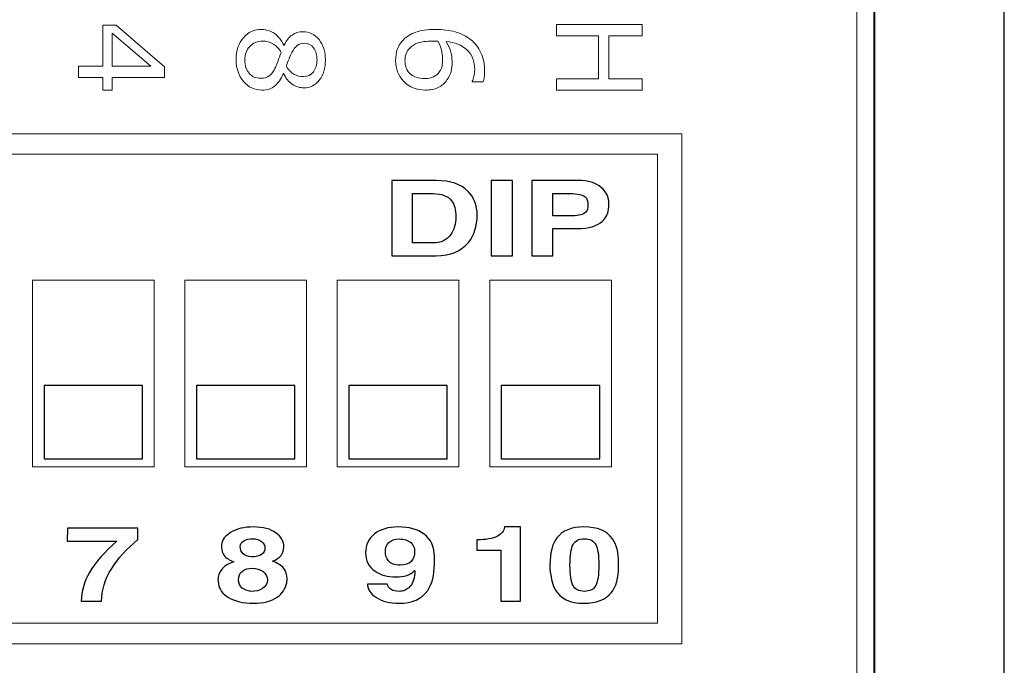
# Model space of a CAD drawing. Units: millimetres. Extents: x 0 to 35, y 0 to 86.
# Drawn here: x 19.8 to 35, y 43.8 to 53.8 of the extents above; entities that cross this region are included whole.
import ezdxf

# ---------------------------------------------------------------- set-up
doc = ezdxf.new("R2010")
doc.units = ezdxf.units.MM
doc.layers.add('Warstwa 1', color=7, linetype='Continuous')

# ---------------------------------------------------------------- blocks, each defined once
blk = doc.blocks.new('PX342_Driver PWM 1x10A')
at = {"layer": 'Warstwa 1'}
for p, q in [((35, 0), (35, 86)), ((32.996, 24.301), (32.996, 61.801)), ((32.999, 61.75), (32.999, 41.611))]:
    blk.add_line(p, q, dxfattribs=at)
blk.add_lwpolyline([(33, 22.1), (2, 22.1), (2, 63.9), (33, 63.9)], close=True, dxfattribs=at)
at = {"layer": 'Warstwa 1', "lineweight": 15}
blk.add_lwpolyline([(5.358, 44.461), (29.655, 44.461), (29.655, 51.686), (5.358, 51.686), (5.358, 44.461)], close=True, dxfattribs=at)
at = {"layer": 'Warstwa 1', "lineweight": 9}
for points in [[(20.025, 46.868), (21.898, 46.868), (21.898, 49.747), (20.025, 49.747), (20.025, 46.868)], [(22.372, 46.868), (24.246, 46.868), (24.246, 49.747), (22.372, 49.747), (22.372, 46.868)], [(24.72, 46.868), (26.593, 46.868), (26.593, 49.747), (24.72, 49.747), (24.72, 46.868)], [(27.071, 46.868), (28.945, 46.868), (28.945, 49.747), (27.071, 49.747), (27.071, 46.868)]]:
    blk.add_lwpolyline(points, close=True, dxfattribs=at)
at = {"layer": 'Warstwa 1', "color": 7}
for points in [[(20.203, 46.993), (21.72, 46.993), (21.72, 48.123), (20.203, 48.123), (20.203, 46.993)], [(22.55, 46.993), (24.067, 46.993), (24.067, 48.123), (22.55, 48.123), (22.55, 46.993)], [(24.897, 46.993), (26.414, 46.993), (26.414, 48.123), (24.897, 48.123), (24.897, 46.993)], [(27.248, 46.993), (28.766, 46.993), (28.766, 48.123), (27.248, 48.123), (27.248, 46.993)]]:
    blk.add_lwpolyline(points, close=True, dxfattribs=at)
at = {"layer": 'Warstwa 1', "lineweight": 20}
blk.add_open_spline([(32.725, 23.613), (32.725, 23.613), (32.725, 62.413), (32.725, 62.413)], degree=3, dxfattribs=at)
at = {"layer": 'Warstwa 1', "lineweight": 5}
for points, knots in [([(21.106, 52.673), (21.106, 52.673), (21.106, 52.869), (21.106, 52.869), (21.106, 52.869), (21.106, 52.869), (20.734, 52.869), (20.734, 52.869), (20.734, 52.869), (20.734, 52.869), (20.734, 53.04), (20.734, 53.04), (20.734, 53.04), (20.734, 53.04), (21.106, 53.04), (21.106, 53.04), (21.106, 53.04), (21.106, 53.04), (21.106, 53.673), (21.106, 53.673), (21.106, 53.673), (21.106, 53.673), (21.311, 53.673), (21.311, 53.673), (21.311, 53.673), (21.311, 53.673), (22.057, 53.033), (22.057, 53.033), (22.057, 53.033), (22.057, 53.033), (22.057, 52.869), (22.057, 52.869), (22.057, 52.869), (22.057, 52.869), (21.248, 52.869), (21.248, 52.869), (21.248, 52.869), (21.248, 52.869), (21.248, 52.673), (21.248, 52.673), (21.248, 52.673), (21.248, 52.673), (21.106, 52.673), (21.106, 52.673)], [0, 0, 0, 0, 0.083333, 0.083333, 0.083333, 0.083333, 0.166667, 0.166667, 0.166667, 0.166667, 0.25, 0.25, 0.25, 0.25, 0.333333, 0.333333, 0.333333, 0.333333, 0.416667, 0.416667, 0.416667, 0.416667, 0.5, 0.5, 0.5, 0.5, 0.583333, 0.583333, 0.583333, 0.583333, 0.666667, 0.666667, 0.666667, 0.666667, 0.75, 0.75, 0.75, 0.75, 0.833333, 0.833333, 0.833333, 0.833333, 1, 1, 1, 1]), ([(23.559, 52.673), (23.445, 52.673), (23.351, 52.717), (23.275, 52.806), (23.275, 52.806), (23.2, 52.895), (23.162, 53.006), (23.162, 53.14), (23.162, 53.14), (23.162, 53.283), (23.199, 53.396), (23.273, 53.481), (23.273, 53.481), (23.346, 53.566), (23.44, 53.608), (23.555, 53.608), (23.555, 53.608), (23.628, 53.608), (23.694, 53.587), (23.754, 53.544), (23.754, 53.544), (23.813, 53.502), (23.86, 53.442), (23.894, 53.365), (23.894, 53.365), (23.894, 53.365), (23.9, 53.365), (23.9, 53.365), (23.9, 53.365), (23.938, 53.436), (23.979, 53.488), (24.023, 53.522), (24.023, 53.522), (24.068, 53.556), (24.124, 53.573), (24.191, 53.573), (24.191, 53.573), (24.29, 53.573), (24.372, 53.532), (24.439, 53.451), (24.439, 53.451), (24.505, 53.369), (24.537, 53.266), (24.537, 53.14), (24.537, 53.14), (24.537, 53.009), (24.506, 52.904), (24.443, 52.826), (24.443, 52.826), (24.38, 52.747), (24.3, 52.708), (24.203, 52.708), (24.203, 52.708), (24.143, 52.708), (24.085, 52.727), (24.027, 52.764), (24.027, 52.764), (23.97, 52.801), (23.925, 52.856), (23.893, 52.927), (23.893, 52.927), (23.893, 52.927), (23.887, 52.927), (23.887, 52.927), (23.887, 52.927), (23.852, 52.845), (23.809, 52.782), (23.757, 52.738), (23.757, 52.738), (23.705, 52.695), (23.639, 52.673), (23.559, 52.673)], [0, 0, 0, 0, 0.052632, 0.052632, 0.052632, 0.052632, 0.105263, 0.105263, 0.105263, 0.105263, 0.157895, 0.157895, 0.157895, 0.157895, 0.210526, 0.210526, 0.210526, 0.210526, 0.263158, 0.263158, 0.263158, 0.263158, 0.315789, 0.315789, 0.315789, 0.315789, 0.368421, 0.368421, 0.368421, 0.368421, 0.421053, 0.421053, 0.421053, 0.421053, 0.473684, 0.473684, 0.473684, 0.473684, 0.526316, 0.526316, 0.526316, 0.526316, 0.578947, 0.578947, 0.578947, 0.578947, 0.631579, 0.631579, 0.631579, 0.631579, 0.684211, 0.684211, 0.684211, 0.684211, 0.736842, 0.736842, 0.736842, 0.736842, 0.789474, 0.789474, 0.789474, 0.789474, 0.842105, 0.842105, 0.842105, 0.842105, 0.894737, 0.894737, 0.894737, 0.894737, 1, 1, 1, 1]), ([(26.074, 52.673), (25.94, 52.673), (25.83, 52.717), (25.745, 52.805), (25.745, 52.805), (25.66, 52.894), (25.618, 53.002), (25.618, 53.131), (25.618, 53.131), (25.618, 53.196), (25.628, 53.255), (25.648, 53.308), (25.648, 53.308), (25.668, 53.361), (25.698, 53.408), (25.738, 53.449), (25.738, 53.449), (25.787, 53.5), (25.851, 53.539), (25.933, 53.566), (25.933, 53.566), (26.014, 53.594), (26.111, 53.608), (26.225, 53.608), (26.225, 53.608), (26.342, 53.608), (26.446, 53.595), (26.536, 53.57), (26.536, 53.57), (26.627, 53.545), (26.707, 53.505), (26.778, 53.45), (26.778, 53.45), (26.845, 53.398), (26.897, 53.331), (26.934, 53.249), (26.934, 53.249), (26.972, 53.166), (26.99, 53.071), (26.99, 52.961), (26.99, 52.961), (26.99, 52.926), (26.989, 52.897), (26.986, 52.873), (26.986, 52.873), (26.983, 52.85), (26.978, 52.826), (26.97, 52.802), (26.97, 52.802), (26.97, 52.802), (26.801, 52.802), (26.801, 52.802), (26.801, 52.802), (26.801, 52.802), (26.801, 52.81), (26.801, 52.81), (26.801, 52.81), (26.809, 52.827), (26.818, 52.852), (26.826, 52.885), (26.826, 52.885), (26.834, 52.919), (26.838, 52.953), (26.838, 52.988), (26.838, 52.988), (26.838, 53.115), (26.798, 53.216), (26.719, 53.292), (26.719, 53.292), (26.639, 53.367), (26.532, 53.411), (26.396, 53.424), (26.396, 53.424), (26.427, 53.374), (26.45, 53.325), (26.465, 53.277), (26.465, 53.277), (26.481, 53.229), (26.489, 53.173), (26.489, 53.11), (26.489, 53.11), (26.489, 53.054), (26.484, 53.004), (26.473, 52.962), (26.473, 52.962), (26.463, 52.919), (26.442, 52.875), (26.41, 52.83), (26.41, 52.83), (26.375, 52.778), (26.329, 52.739), (26.274, 52.712), (26.274, 52.712), (26.219, 52.686), (26.152, 52.673), (26.074, 52.673)], [0, 0, 0, 0, 0.04, 0.04, 0.04, 0.04, 0.08, 0.08, 0.08, 0.08, 0.12, 0.12, 0.12, 0.12, 0.16, 0.16, 0.16, 0.16, 0.2, 0.2, 0.2, 0.2, 0.24, 0.24, 0.24, 0.24, 0.28, 0.28, 0.28, 0.28, 0.32, 0.32, 0.32, 0.32, 0.36, 0.36, 0.36, 0.36, 0.4, 0.4, 0.4, 0.4, 0.44, 0.44, 0.44, 0.44, 0.48, 0.48, 0.48, 0.48, 0.52, 0.52, 0.52, 0.52, 0.56, 0.56, 0.56, 0.56, 0.6, 0.6, 0.6, 0.6, 0.64, 0.64, 0.64, 0.64, 0.68, 0.68, 0.68, 0.68, 0.72, 0.72, 0.72, 0.72, 0.76, 0.76, 0.76, 0.76, 0.8, 0.8, 0.8, 0.8, 0.84, 0.84, 0.84, 0.84, 0.88, 0.88, 0.88, 0.88, 0.92, 0.92, 0.92, 0.92, 1, 1, 1, 1]), ([(28.101, 52.673), (28.101, 52.673), (28.101, 52.848), (28.101, 52.848), (28.101, 52.848), (28.101, 52.848), (28.747, 52.848), (28.747, 52.848), (28.747, 52.848), (28.747, 52.848), (28.747, 53.507), (28.747, 53.507), (28.747, 53.507), (28.747, 53.507), (28.101, 53.507), (28.101, 53.507), (28.101, 53.507), (28.101, 53.507), (28.101, 53.683), (28.101, 53.683), (28.101, 53.683), (28.101, 53.683), (29.421, 53.683), (29.421, 53.683), (29.421, 53.683), (29.421, 53.683), (29.421, 53.507), (29.421, 53.507), (29.421, 53.507), (29.421, 53.507), (28.903, 53.507), (28.903, 53.507), (28.903, 53.507), (28.903, 53.507), (28.903, 52.848), (28.903, 52.848), (28.903, 52.848), (28.903, 52.848), (29.421, 52.848), (29.421, 52.848), (29.421, 52.848), (29.421, 52.848), (29.421, 52.673), (29.421, 52.673), (29.421, 52.673), (29.421, 52.673), (28.101, 52.673), (28.101, 52.673)], [0, 0, 0, 0, 0.076923, 0.076923, 0.076923, 0.076923, 0.153846, 0.153846, 0.153846, 0.153846, 0.230769, 0.230769, 0.230769, 0.230769, 0.307692, 0.307692, 0.307692, 0.307692, 0.384615, 0.384615, 0.384615, 0.384615, 0.461538, 0.461538, 0.461538, 0.461538, 0.538462, 0.538462, 0.538462, 0.538462, 0.615385, 0.615385, 0.615385, 0.615385, 0.692308, 0.692308, 0.692308, 0.692308, 0.769231, 0.769231, 0.769231, 0.769231, 0.846154, 0.846154, 0.846154, 0.846154, 1, 1, 1, 1]), ([(21.248, 53.04), (21.248, 53.04), (21.846, 53.04), (21.846, 53.04), (21.846, 53.04), (21.846, 53.04), (21.248, 53.552), (21.248, 53.552), (21.248, 53.552), (21.248, 53.552), (21.248, 53.04), (21.248, 53.04)], [0, 0, 0, 0, 0.25, 0.25, 0.25, 0.25, 0.5, 0.5, 0.5, 0.5, 1, 1, 1, 1]), ([(23.542, 52.855), (23.596, 52.855), (23.64, 52.867), (23.672, 52.891), (23.672, 52.891), (23.705, 52.915), (23.738, 52.961), (23.771, 53.031), (23.771, 53.031), (23.784, 53.059), (23.796, 53.089), (23.807, 53.122), (23.807, 53.122), (23.818, 53.155), (23.834, 53.199), (23.854, 53.253), (23.854, 53.253), (23.825, 53.307), (23.786, 53.349), (23.736, 53.381), (23.736, 53.381), (23.687, 53.413), (23.631, 53.429), (23.569, 53.429), (23.569, 53.429), (23.489, 53.429), (23.424, 53.402), (23.372, 53.347), (23.372, 53.347), (23.32, 53.292), (23.294, 53.223), (23.294, 53.139), (23.294, 53.139), (23.294, 53.053), (23.316, 52.984), (23.36, 52.932), (23.36, 52.932), (23.404, 52.881), (23.465, 52.855), (23.542, 52.855)], [0, 0, 0, 0, 0.090909, 0.090909, 0.090909, 0.090909, 0.181818, 0.181818, 0.181818, 0.181818, 0.272727, 0.272727, 0.272727, 0.272727, 0.363636, 0.363636, 0.363636, 0.363636, 0.454545, 0.454545, 0.454545, 0.454545, 0.545455, 0.545455, 0.545455, 0.545455, 0.636364, 0.636364, 0.636364, 0.636364, 0.727273, 0.727273, 0.727273, 0.727273, 0.818182, 0.818182, 0.818182, 0.818182, 1, 1, 1, 1]), ([(26.067, 52.853), (26.122, 52.853), (26.167, 52.861), (26.203, 52.877), (26.203, 52.877), (26.239, 52.893), (26.271, 52.92), (26.297, 52.958), (26.297, 52.958), (26.316, 52.985), (26.328, 53.015), (26.335, 53.048), (26.335, 53.048), (26.34, 53.081), (26.343, 53.116), (26.343, 53.152), (26.343, 53.152), (26.343, 53.202), (26.337, 53.249), (26.325, 53.292), (26.325, 53.292), (26.314, 53.335), (26.296, 53.379), (26.271, 53.425), (26.271, 53.425), (26.258, 53.426), (26.245, 53.427), (26.233, 53.427), (26.233, 53.427), (26.221, 53.428), (26.206, 53.428), (26.187, 53.428), (26.187, 53.428), (26.094, 53.428), (26.02, 53.419), (25.966, 53.4), (25.966, 53.4), (25.912, 53.38), (25.869, 53.354), (25.838, 53.32), (25.838, 53.32), (25.812, 53.293), (25.793, 53.264), (25.781, 53.232), (25.781, 53.232), (25.769, 53.2), (25.763, 53.166), (25.763, 53.129), (25.763, 53.129), (25.763, 53.043), (25.789, 52.975), (25.841, 52.926), (25.841, 52.926), (25.893, 52.877), (25.969, 52.853), (26.067, 52.853)], [0, 0, 0, 0, 0.066667, 0.066667, 0.066667, 0.066667, 0.133333, 0.133333, 0.133333, 0.133333, 0.2, 0.2, 0.2, 0.2, 0.266667, 0.266667, 0.266667, 0.266667, 0.333333, 0.333333, 0.333333, 0.333333, 0.4, 0.4, 0.4, 0.4, 0.466667, 0.466667, 0.466667, 0.466667, 0.533333, 0.533333, 0.533333, 0.533333, 0.6, 0.6, 0.6, 0.6, 0.666667, 0.666667, 0.666667, 0.666667, 0.733333, 0.733333, 0.733333, 0.733333, 0.8, 0.8, 0.8, 0.8, 0.866667, 0.866667, 0.866667, 0.866667, 1, 1, 1, 1]), ([(24.201, 52.882), (24.264, 52.882), (24.314, 52.907), (24.351, 52.955), (24.351, 52.955), (24.389, 53.004), (24.408, 53.066), (24.408, 53.141), (24.408, 53.141), (24.408, 53.215), (24.39, 53.276), (24.354, 53.324), (24.354, 53.324), (24.319, 53.371), (24.272, 53.395), (24.212, 53.395), (24.212, 53.395), (24.169, 53.395), (24.132, 53.383), (24.102, 53.359), (24.102, 53.359), (24.071, 53.335), (24.043, 53.299), (24.019, 53.251), (24.019, 53.251), (24.008, 53.229), (23.995, 53.198), (23.977, 53.157), (23.977, 53.157), (23.961, 53.116), (23.946, 53.076), (23.935, 53.037), (23.935, 53.037), (23.974, 52.979), (24.014, 52.938), (24.056, 52.916), (24.056, 52.916), (24.098, 52.893), (24.146, 52.882), (24.201, 52.882)], [0, 0, 0, 0, 0.090909, 0.090909, 0.090909, 0.090909, 0.181818, 0.181818, 0.181818, 0.181818, 0.272727, 0.272727, 0.272727, 0.272727, 0.363636, 0.363636, 0.363636, 0.363636, 0.454545, 0.454545, 0.454545, 0.454545, 0.545455, 0.545455, 0.545455, 0.545455, 0.636364, 0.636364, 0.636364, 0.636364, 0.727273, 0.727273, 0.727273, 0.727273, 0.818182, 0.818182, 0.818182, 0.818182, 1, 1, 1, 1])]:
    blk.add_open_spline(points, degree=3, knots=knots, dxfattribs=at)
at = {"layer": 'Warstwa 1', "color": 7, "lineweight": 20}
blk.add_open_spline([(4.981, 44.144), (4.981, 44.144), (30.029, 44.144), (30.029, 44.144), (30.029, 44.144), (30.029, 44.144), (30.029, 52.002), (30.029, 52.002), (30.029, 52.002), (30.029, 52.002), (4.981, 52.002), (4.981, 52.002), (4.981, 52.002), (4.981, 52.002), (4.981, 44.144), (4.981, 44.144)], degree=3, knots=[0, 0, 0, 0, 0.2, 0.2, 0.2, 0.2, 0.4, 0.4, 0.4, 0.4, 0.6, 0.6, 0.6, 0.6, 1, 1, 1, 1], dxfattribs=at)
at = {"layer": 'Warstwa 1'}
for points, knots in [([(26.243, 50.122), (26.243, 50.122), (25.559, 50.122), (25.559, 50.122), (25.559, 50.122), (25.559, 50.122), (25.559, 51.28), (25.559, 51.28), (25.559, 51.28), (25.559, 51.28), (26.25, 51.28), (26.25, 51.28), (26.25, 51.28), (26.464, 51.28), (26.626, 51.224), (26.736, 51.113), (26.736, 51.113), (26.829, 51.018), (26.876, 50.897), (26.876, 50.749), (26.876, 50.749), (26.876, 50.577), (26.831, 50.436), (26.74, 50.325), (26.74, 50.325), (26.629, 50.19), (26.464, 50.122), (26.243, 50.122)], [0, 0, 0, 0, 0.125, 0.125, 0.125, 0.125, 0.25, 0.25, 0.25, 0.25, 0.375, 0.375, 0.375, 0.375, 0.5, 0.5, 0.5, 0.5, 0.625, 0.625, 0.625, 0.625, 0.75, 0.75, 0.75, 0.75, 1, 1, 1, 1]), ([(27.094, 50.122), (27.094, 50.122), (27.094, 51.28), (27.094, 51.28), (27.094, 51.28), (27.094, 51.28), (27.42, 51.28), (27.42, 51.28), (27.42, 51.28), (27.42, 51.28), (27.42, 50.122), (27.42, 50.122), (27.42, 50.122), (27.42, 50.122), (27.094, 50.122), (27.094, 50.122)], [0, 0, 0, 0, 0.2, 0.2, 0.2, 0.2, 0.4, 0.4, 0.4, 0.4, 0.6, 0.6, 0.6, 0.6, 1, 1, 1, 1]), ([(27.718, 50.122), (27.718, 50.122), (27.718, 51.28), (27.718, 51.28), (27.718, 51.28), (27.718, 51.28), (28.434, 51.28), (28.434, 51.28), (28.434, 51.28), (28.585, 51.28), (28.703, 51.245), (28.788, 51.174), (28.788, 51.174), (28.868, 51.108), (28.907, 51.023), (28.907, 50.917), (28.907, 50.917), (28.907, 50.807), (28.874, 50.72), (28.808, 50.656), (28.808, 50.656), (28.727, 50.579), (28.598, 50.54), (28.421, 50.54), (28.421, 50.54), (28.421, 50.54), (28.044, 50.54), (28.044, 50.54), (28.044, 50.54), (28.044, 50.54), (28.044, 50.122), (28.044, 50.122), (28.044, 50.122), (28.044, 50.122), (27.718, 50.122), (27.718, 50.122)], [0, 0, 0, 0, 0.1, 0.1, 0.1, 0.1, 0.2, 0.2, 0.2, 0.2, 0.3, 0.3, 0.3, 0.3, 0.4, 0.4, 0.4, 0.4, 0.5, 0.5, 0.5, 0.5, 0.6, 0.6, 0.6, 0.6, 0.7, 0.7, 0.7, 0.7, 0.8, 0.8, 0.8, 0.8, 1, 1, 1, 1]), ([(25.877, 50.32), (25.877, 50.32), (26.196, 50.32), (26.196, 50.32), (26.196, 50.32), (26.317, 50.32), (26.408, 50.362), (26.468, 50.447), (26.468, 50.447), (26.52, 50.519), (26.546, 50.611), (26.546, 50.723), (26.546, 50.723), (26.546, 50.83), (26.524, 50.913), (26.481, 50.969), (26.481, 50.969), (26.425, 51.043), (26.33, 51.079), (26.196, 51.079), (26.196, 51.079), (26.196, 51.079), (25.877, 51.079), (25.877, 51.079), (25.877, 51.079), (25.877, 51.079), (25.877, 50.32), (25.877, 50.32)], [0, 0, 0, 0, 0.125, 0.125, 0.125, 0.125, 0.25, 0.25, 0.25, 0.25, 0.375, 0.375, 0.375, 0.375, 0.5, 0.5, 0.5, 0.5, 0.625, 0.625, 0.625, 0.625, 0.75, 0.75, 0.75, 0.75, 1, 1, 1, 1]), ([(28.044, 50.738), (28.044, 50.738), (28.346, 50.738), (28.346, 50.738), (28.346, 50.738), (28.446, 50.738), (28.514, 50.756), (28.549, 50.793), (28.549, 50.793), (28.572, 50.817), (28.583, 50.855), (28.583, 50.908), (28.583, 50.908), (28.583, 50.964), (28.57, 51.004), (28.542, 51.027), (28.542, 51.027), (28.502, 51.062), (28.424, 51.079), (28.309, 51.079), (28.309, 51.079), (28.309, 51.079), (28.044, 51.079), (28.044, 51.079), (28.044, 51.079), (28.044, 51.079), (28.044, 50.738), (28.044, 50.738)], [0, 0, 0, 0, 0.125, 0.125, 0.125, 0.125, 0.25, 0.25, 0.25, 0.25, 0.375, 0.375, 0.375, 0.375, 0.5, 0.5, 0.5, 0.5, 0.625, 0.625, 0.625, 0.625, 0.75, 0.75, 0.75, 0.75, 1, 1, 1, 1]), ([(20.775, 44.8), (20.775, 44.948), (20.817, 45.095), (20.902, 45.242), (20.902, 45.242), (20.993, 45.401), (21.133, 45.561), (21.323, 45.723), (21.323, 45.723), (21.323, 45.723), (20.559, 45.723), (20.559, 45.723), (20.559, 45.723), (20.559, 45.723), (20.563, 45.924), (20.563, 45.924), (20.563, 45.924), (20.563, 45.924), (21.647, 45.924), (21.647, 45.924), (21.647, 45.924), (21.647, 45.924), (21.647, 45.748), (21.647, 45.748), (21.647, 45.748), (21.471, 45.604), (21.337, 45.456), (21.243, 45.305), (21.243, 45.305), (21.14, 45.137), (21.088, 44.969), (21.088, 44.8), (21.088, 44.8), (21.088, 44.8), (20.775, 44.8), (20.775, 44.8)], [0, 0, 0, 0, 0.1, 0.1, 0.1, 0.1, 0.2, 0.2, 0.2, 0.2, 0.3, 0.3, 0.3, 0.3, 0.4, 0.4, 0.4, 0.4, 0.5, 0.5, 0.5, 0.5, 0.6, 0.6, 0.6, 0.6, 0.7, 0.7, 0.7, 0.7, 0.8, 0.8, 0.8, 0.8, 1, 1, 1, 1]), ([(22.888, 45.067), (22.888, 45.075), (22.887, 45.085), (22.885, 45.096), (22.885, 45.096), (22.883, 45.108), (22.881, 45.117), (22.88, 45.123), (22.88, 45.123), (22.88, 45.186), (22.898, 45.24), (22.933, 45.284), (22.933, 45.284), (22.972, 45.335), (23.037, 45.376), (23.126, 45.406), (23.126, 45.406), (23.055, 45.433), (23.006, 45.465), (22.978, 45.502), (22.978, 45.502), (22.95, 45.539), (22.936, 45.581), (22.936, 45.629), (22.936, 45.629), (22.936, 45.639), (22.936, 45.653), (22.936, 45.67), (22.936, 45.67), (22.946, 45.746), (22.993, 45.809), (23.076, 45.859), (23.076, 45.859), (23.167, 45.915), (23.284, 45.943), (23.428, 45.943), (23.428, 45.943), (23.575, 45.943), (23.691, 45.912), (23.778, 45.85), (23.778, 45.85), (23.857, 45.793), (23.896, 45.721), (23.896, 45.633), (23.896, 45.633), (23.896, 45.587), (23.882, 45.545), (23.853, 45.506), (23.853, 45.506), (23.824, 45.468), (23.78, 45.438), (23.719, 45.416), (23.719, 45.416), (23.797, 45.39), (23.855, 45.353), (23.894, 45.305), (23.894, 45.305), (23.929, 45.261), (23.946, 45.209), (23.946, 45.149), (23.946, 45.149), (23.946, 45.149), (23.946, 45.123), (23.946, 45.123), (23.946, 45.123), (23.946, 45.113), (23.944, 45.1), (23.942, 45.083), (23.942, 45.083), (23.924, 44.992), (23.875, 44.918), (23.795, 44.862), (23.795, 44.862), (23.704, 44.799), (23.582, 44.768), (23.428, 44.768), (23.428, 44.768), (23.268, 44.768), (23.139, 44.798), (23.041, 44.858), (23.041, 44.858), (22.954, 44.912), (22.903, 44.982), (22.888, 45.067)], [0, 0, 0, 0, 0.045455, 0.045455, 0.045455, 0.045455, 0.090909, 0.090909, 0.090909, 0.090909, 0.136364, 0.136364, 0.136364, 0.136364, 0.181818, 0.181818, 0.181818, 0.181818, 0.227273, 0.227273, 0.227273, 0.227273, 0.272727, 0.272727, 0.272727, 0.272727, 0.318182, 0.318182, 0.318182, 0.318182, 0.363636, 0.363636, 0.363636, 0.363636, 0.409091, 0.409091, 0.409091, 0.409091, 0.454545, 0.454545, 0.454545, 0.454545, 0.5, 0.5, 0.5, 0.5, 0.545455, 0.545455, 0.545455, 0.545455, 0.590909, 0.590909, 0.590909, 0.590909, 0.636364, 0.636364, 0.636364, 0.636364, 0.681818, 0.681818, 0.681818, 0.681818, 0.727273, 0.727273, 0.727273, 0.727273, 0.772727, 0.772727, 0.772727, 0.772727, 0.818182, 0.818182, 0.818182, 0.818182, 0.863636, 0.863636, 0.863636, 0.863636, 0.909091, 0.909091, 0.909091, 0.909091, 1, 1, 1, 1]), ([(25.186, 45.064), (25.186, 45.064), (25.489, 45.064), (25.489, 45.064), (25.489, 45.064), (25.508, 44.988), (25.569, 44.951), (25.673, 44.951), (25.673, 44.951), (25.739, 44.951), (25.794, 44.976), (25.839, 45.025), (25.839, 45.025), (25.89, 45.083), (25.916, 45.164), (25.916, 45.268), (25.916, 45.268), (25.916, 45.268), (25.912, 45.271), (25.912, 45.271), (25.912, 45.271), (25.88, 45.236), (25.84, 45.21), (25.791, 45.195), (25.791, 45.195), (25.741, 45.18), (25.685, 45.173), (25.622, 45.173), (25.622, 45.173), (25.495, 45.173), (25.388, 45.203), (25.302, 45.263), (25.302, 45.263), (25.205, 45.33), (25.156, 45.425), (25.156, 45.547), (25.156, 45.547), (25.156, 45.669), (25.202, 45.765), (25.293, 45.836), (25.293, 45.836), (25.385, 45.907), (25.507, 45.943), (25.659, 45.943), (25.659, 45.943), (25.829, 45.943), (25.962, 45.907), (26.058, 45.834), (26.058, 45.834), (26.163, 45.754), (26.216, 45.638), (26.216, 45.485), (26.216, 45.485), (26.216, 45.485), (26.216, 45.369), (26.216, 45.369), (26.216, 45.369), (26.216, 45.201), (26.181, 45.066), (26.113, 44.965), (26.113, 44.965), (26.022, 44.834), (25.875, 44.768), (25.671, 44.768), (25.671, 44.768), (25.532, 44.768), (25.416, 44.797), (25.324, 44.854), (25.324, 44.854), (25.233, 44.912), (25.186, 44.982), (25.186, 45.064)], [0, 0, 0, 0, 0.052632, 0.052632, 0.052632, 0.052632, 0.105263, 0.105263, 0.105263, 0.105263, 0.157895, 0.157895, 0.157895, 0.157895, 0.210526, 0.210526, 0.210526, 0.210526, 0.263158, 0.263158, 0.263158, 0.263158, 0.315789, 0.315789, 0.315789, 0.315789, 0.368421, 0.368421, 0.368421, 0.368421, 0.421053, 0.421053, 0.421053, 0.421053, 0.473684, 0.473684, 0.473684, 0.473684, 0.526316, 0.526316, 0.526316, 0.526316, 0.578947, 0.578947, 0.578947, 0.578947, 0.631579, 0.631579, 0.631579, 0.631579, 0.684211, 0.684211, 0.684211, 0.684211, 0.736842, 0.736842, 0.736842, 0.736842, 0.789474, 0.789474, 0.789474, 0.789474, 0.842105, 0.842105, 0.842105, 0.842105, 0.894737, 0.894737, 0.894737, 0.894737, 1, 1, 1, 1]), ([(27.24, 44.8), (27.24, 44.8), (27.24, 45.588), (27.24, 45.588), (27.24, 45.588), (27.24, 45.588), (26.873, 45.588), (26.873, 45.588), (26.873, 45.588), (26.873, 45.588), (26.873, 45.745), (26.873, 45.745), (26.873, 45.745), (27.013, 45.745), (27.116, 45.762), (27.183, 45.797), (27.183, 45.797), (27.25, 45.831), (27.288, 45.88), (27.296, 45.943), (27.296, 45.943), (27.296, 45.943), (27.544, 45.943), (27.544, 45.943), (27.544, 45.943), (27.544, 45.943), (27.544, 44.8), (27.544, 44.8), (27.544, 44.8), (27.544, 44.8), (27.24, 44.8), (27.24, 44.8)], [0, 0, 0, 0, 0.111111, 0.111111, 0.111111, 0.111111, 0.222222, 0.222222, 0.222222, 0.222222, 0.333333, 0.333333, 0.333333, 0.333333, 0.444444, 0.444444, 0.444444, 0.444444, 0.555556, 0.555556, 0.555556, 0.555556, 0.666667, 0.666667, 0.666667, 0.666667, 0.777778, 0.777778, 0.777778, 0.777778, 1, 1, 1, 1]), ([(27.998, 45.281), (27.998, 45.281), (27.998, 45.359), (27.998, 45.359), (27.998, 45.359), (27.998, 45.543), (28.033, 45.681), (28.103, 45.774), (28.103, 45.774), (28.188, 45.887), (28.327, 45.943), (28.521, 45.943), (28.521, 45.943), (28.728, 45.943), (28.874, 45.882), (28.961, 45.761), (28.961, 45.761), (29.024, 45.672), (29.055, 45.55), (29.055, 45.393), (29.055, 45.393), (29.055, 45.393), (29.055, 45.34), (29.055, 45.34), (29.055, 45.34), (29.055, 45.16), (29.018, 45.023), (28.943, 44.93), (28.943, 44.93), (28.855, 44.822), (28.714, 44.768), (28.52, 44.768), (28.52, 44.768), (28.307, 44.768), (28.16, 44.837), (28.078, 44.977), (28.078, 44.977), (28.044, 45.033), (28.018, 45.135), (27.998, 45.281)], [0, 0, 0, 0, 0.090909, 0.090909, 0.090909, 0.090909, 0.181818, 0.181818, 0.181818, 0.181818, 0.272727, 0.272727, 0.272727, 0.272727, 0.363636, 0.363636, 0.363636, 0.363636, 0.454545, 0.454545, 0.454545, 0.454545, 0.545455, 0.545455, 0.545455, 0.545455, 0.636364, 0.636364, 0.636364, 0.636364, 0.727273, 0.727273, 0.727273, 0.727273, 0.818182, 0.818182, 0.818182, 0.818182, 1, 1, 1, 1]), ([(23.396, 45.482), (23.467, 45.482), (23.52, 45.494), (23.554, 45.519), (23.554, 45.519), (23.588, 45.545), (23.605, 45.577), (23.605, 45.617), (23.605, 45.617), (23.605, 45.656), (23.587, 45.69), (23.552, 45.719), (23.552, 45.719), (23.517, 45.747), (23.471, 45.761), (23.415, 45.761), (23.415, 45.761), (23.363, 45.761), (23.319, 45.751), (23.281, 45.729), (23.281, 45.729), (23.244, 45.708), (23.225, 45.678), (23.225, 45.641), (23.225, 45.641), (23.225, 45.597), (23.239, 45.56), (23.268, 45.531), (23.268, 45.531), (23.297, 45.502), (23.339, 45.486), (23.396, 45.482)], [0, 0, 0, 0, 0.111111, 0.111111, 0.111111, 0.111111, 0.222222, 0.222222, 0.222222, 0.222222, 0.333333, 0.333333, 0.333333, 0.333333, 0.444444, 0.444444, 0.444444, 0.444444, 0.555556, 0.555556, 0.555556, 0.555556, 0.666667, 0.666667, 0.666667, 0.666667, 0.777778, 0.777778, 0.777778, 0.777778, 1, 1, 1, 1]), ([(25.672, 45.758), (25.602, 45.758), (25.549, 45.739), (25.513, 45.702), (25.513, 45.702), (25.478, 45.664), (25.461, 45.619), (25.461, 45.567), (25.461, 45.567), (25.461, 45.506), (25.476, 45.457), (25.508, 45.42), (25.508, 45.42), (25.545, 45.378), (25.605, 45.356), (25.687, 45.356), (25.687, 45.356), (25.763, 45.356), (25.82, 45.375), (25.857, 45.412), (25.857, 45.412), (25.893, 45.45), (25.912, 45.502), (25.912, 45.57), (25.912, 45.57), (25.912, 45.625), (25.892, 45.669), (25.853, 45.702), (25.853, 45.702), (25.81, 45.739), (25.75, 45.758), (25.672, 45.758)], [0, 0, 0, 0, 0.111111, 0.111111, 0.111111, 0.111111, 0.222222, 0.222222, 0.222222, 0.222222, 0.333333, 0.333333, 0.333333, 0.333333, 0.444444, 0.444444, 0.444444, 0.444444, 0.555556, 0.555556, 0.555556, 0.555556, 0.666667, 0.666667, 0.666667, 0.666667, 0.777778, 0.777778, 0.777778, 0.777778, 1, 1, 1, 1]), ([(28.306, 45.356), (28.306, 45.205), (28.322, 45.1), (28.353, 45.04), (28.353, 45.04), (28.384, 44.981), (28.443, 44.951), (28.53, 44.951), (28.53, 44.951), (28.615, 44.951), (28.673, 44.981), (28.704, 45.042), (28.704, 45.042), (28.735, 45.102), (28.751, 45.207), (28.751, 45.356), (28.751, 45.356), (28.751, 45.506), (28.735, 45.611), (28.704, 45.671), (28.704, 45.671), (28.673, 45.731), (28.615, 45.761), (28.53, 45.761), (28.53, 45.761), (28.443, 45.761), (28.384, 45.732), (28.353, 45.672), (28.353, 45.672), (28.322, 45.613), (28.306, 45.507), (28.306, 45.356)], [0, 0, 0, 0, 0.111111, 0.111111, 0.111111, 0.111111, 0.222222, 0.222222, 0.222222, 0.222222, 0.333333, 0.333333, 0.333333, 0.333333, 0.444444, 0.444444, 0.444444, 0.444444, 0.555556, 0.555556, 0.555556, 0.555556, 0.666667, 0.666667, 0.666667, 0.666667, 0.777778, 0.777778, 0.777778, 0.777778, 1, 1, 1, 1]), ([(23.197, 45.129), (23.197, 45.077), (23.216, 45.035), (23.256, 45.002), (23.256, 45.002), (23.29, 44.973), (23.334, 44.956), (23.388, 44.951), (23.388, 44.951), (23.462, 44.951), (23.521, 44.965), (23.566, 44.993), (23.566, 44.993), (23.616, 45.024), (23.642, 45.069), (23.642, 45.129), (23.642, 45.129), (23.642, 45.181), (23.62, 45.223), (23.577, 45.257), (23.577, 45.257), (23.535, 45.291), (23.478, 45.308), (23.407, 45.308), (23.407, 45.308), (23.347, 45.308), (23.296, 45.293), (23.257, 45.262), (23.257, 45.262), (23.217, 45.231), (23.197, 45.187), (23.197, 45.129)], [0, 0, 0, 0, 0.111111, 0.111111, 0.111111, 0.111111, 0.222222, 0.222222, 0.222222, 0.222222, 0.333333, 0.333333, 0.333333, 0.333333, 0.444444, 0.444444, 0.444444, 0.444444, 0.555556, 0.555556, 0.555556, 0.555556, 0.666667, 0.666667, 0.666667, 0.666667, 0.777778, 0.777778, 0.777778, 0.777778, 1, 1, 1, 1])]:
    blk.add_open_spline(points, degree=3, knots=knots, dxfattribs=at)

msp = doc.modelspace()

# ---------------------------------------------------------------- block references
msp.add_blockref('PX342_Driver PWM 1x10A', (0, 0))

doc.saveas('drawing.dxf')
